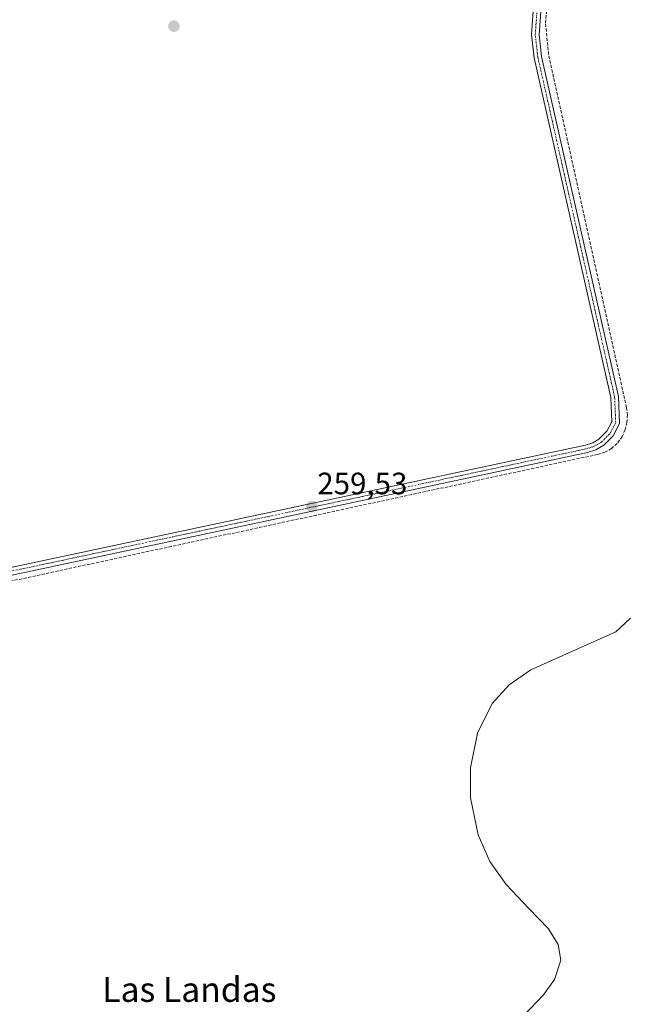
# Model space of a CAD drawing. Units: metres. Extents: x 615297 to 618778, y 4666920 to 4669290.
# Drawn here: x 616421 to 616619, y 4668417 to 4668736 of the extents above; entities that cross this region are included whole.
import ezdxf
from ezdxf.enums import TextEntityAlignment as Align

# ---------------------------------------------------------------- set-up
doc = ezdxf.new("R2010")
doc.units = ezdxf.units.M
doc.header["$MEASUREMENT"] = 0
doc.linetypes.add('TRAZO_Y_PUNTO', pattern=[1, 0.5, -0.25, 0, -0.25])
doc.linetypes.add('TRAZOSX2', pattern=[1.5, 1, -0.5])
for name, color, linetype, lineweight in [('Camino', 19, 'Continuous', 0), ('Camino Cxs', 19, 'Continuous', 0), ('Camino eje', 39, 'TRAZO_Y_PUNTO', 13), ('Carátula', 7, 'Continuous', 5), ('Corriente artificial lineal', 5, 'TRAZOSX2', 13), ('Curva de nivel normal', 36, 'Continuous', 0), ('Punto de cota en terreno', 7, 'Continuous', 0), ('Rótulo de punto de cota en terreno', 19, 'Continuous', 0), ('Texto cartográfico', 19, 'Continuous', 0)]:
    doc.layers.add(name, color=color, linetype=linetype, lineweight=lineweight)
doc.styles.add('Arial', font='txt', dxfattribs={"height": 0.2})

# ---------------------------------------------------------------- blocks, each defined once
blk = doc.blocks.new('*U158')
at = {"layer": 'Curva de nivel normal', "color": 36, "linetype": 'Continuous', "lineweight": 0}
blk.add_polyline3d([(616584.5, 4668413.88, 260), (616590.79, 4668420.47, 260), (616594.42, 4668425.51, 260), (616596.45, 4668431.78, 260), (616595.62, 4668436.81, 260), (616592.5, 4668441.85, 260), (616586.13, 4668448.49, 260), (616578.76, 4668456.24, 260), (616573.51, 4668463.69, 260), (616569.65, 4668472.32, 260), (616567.22, 4668484.22, 260), (616567.21, 4668493.92, 260), (616569.48, 4668505.22, 260), (616574.19, 4668514.76, 260), (616579.73, 4668520.84, 260), (616586.75, 4668525.64, 260), (616597.04, 4668530.3, 260), (616614.28, 4668537.93, 260), (616619.01, 4668542.38, 260)], dxfattribs=at)
blk = doc.blocks.new('5PATER')
at = {"layer": 'Carátula', "linetype": 'Continuous', "lineweight": 5}
h = blk.add_hatch(color=250, dxfattribs=at)
edge = h.paths.add_edge_path()
edge.add_ellipse((0, 0.01), major_axis=(-1.33, -1.34), ratio=0.999422, start_angle=0, end_angle=360)

msp = doc.modelspace()

# ---------------------------------------------------------------- linework, layer by layer
at = {"layer": 'Camino', "color": 19, "linetype": 'Continuous', "lineweight": 0}
for points in [[(616382.11, 4668560.3, 259.62), (616385.39, 4668557.57, 259.59), (616390.24, 4668555.61, 259.51), (616397.31, 4668555.13, 259.45), (616411.22, 4668557.28, 259.39), (616604.42, 4668598.39, 259.48), (616606.75, 4668599.15, 259.49), (616608.79, 4668600.33, 259.48), (616611.35, 4668602.87, 259.46), (616612.92, 4668605.92, 259.48), (616612.59, 4668613.77, 259.42), (616587.76, 4668723.67, 259.42), (616586.91, 4668731.05, 259.46), (616596.6, 4668867.41, 259.96)], [(616590.5, 4668746.19, 259.92), (616589.43, 4668731.1, 259.53), (616590.23, 4668724.09, 259.62), (616615.08, 4668614.1, 259.6), (616615.45, 4668605.37, 259.61), (616613.39, 4668601.37, 259.59), (616610.32, 4668598.32, 259.61), (616607.77, 4668596.85, 259.61), (616605.07, 4668595.97, 259.65), (616411.67, 4668554.82, 259.51), (616397.42, 4668552.62, 259.55), (616389.68, 4668553.15, 259.66), (616384.78, 4668553.86, 259.73), (616383.23, 4668554.56, 259.74)]]:
    msp.add_polyline3d(points, dxfattribs=at)
at = {"layer": 'Camino Cxs', "color": 19, "linetype": 'Continuous', "lineweight": 0}
for points in [[(616411.22, 4668557.28, 259.39), (616604.42, 4668598.39, 259.48), (616606.75, 4668599.15, 259.49), (616608.79, 4668600.33, 259.48), (616611.35, 4668602.87, 259.46), (616612.92, 4668605.92, 259.48), (616612.59, 4668613.77, 259.42), (616587.76, 4668723.67, 259.42), (616586.91, 4668731.05, 259.46), (616596.6, 4668867.41, 259.96)], [(616590.5, 4668746.19, 259.92), (616589.43, 4668731.1, 259.53), (616590.23, 4668724.09, 259.62), (616615.08, 4668614.1, 259.6), (616615.45, 4668605.37, 259.61), (616613.39, 4668601.37, 259.59), (616610.32, 4668598.32, 259.61), (616607.77, 4668596.85, 259.61), (616605.07, 4668595.97, 259.65), (616411.67, 4668554.82, 259.51)]]:
    msp.add_polyline3d(points, dxfattribs=at)
at = {"layer": 'Camino eje', "color": 39, "linetype": 'TRAZO_Y_PUNTO', "lineweight": 13}
msp.add_polyline3d([(616380.74, 4668557.55, 259.54), (616384.31, 4668556.07, 259.67), (616385.09, 4668555.72, 259.66), (616387.51, 4668554.74, 259.64), (616389.96, 4668554.38, 259.6), (616397.37, 4668553.88, 259.56), (616411.45, 4668556.05, 259.45), (616604.75, 4668597.18, 259.57), (616607.26, 4668598, 259.57), (616609.56, 4668599.33, 259.55), (616612.37, 4668602.12, 259.53), (616614.19, 4668605.65, 259.55), (616613.84, 4668613.94, 259.51), (616589, 4668723.88, 259.52), (616588.17, 4668731.08, 259.5), (616589.32, 4668747.31, 259.84)], dxfattribs=at)
at = {"layer": 'Corriente artificial lineal', "color": 5, "linetype": 'TRAZOSX2', "lineweight": 13}
msp.add_polyline3d([(616592.41, 4668746.41, 259.99), (616591.5, 4668734.64, 259.68), (616592.54, 4668724.29, 259.66), (616617.73, 4668610.56, 259.66), (616617.96, 4668608.15, 259.64), (616617.8, 4668605.73, 259.63), (616617.25, 4668603.37, 259.64), (616616.31, 4668601.13, 259.7), (616614.66, 4668598.84, 259.72), (616612.8, 4668597.26, 259.64), (616610.67, 4668596.08, 259.59), (616608.34, 4668595.36, 259.65), (616387.62, 4668547.7, 259.67)], dxfattribs=at)

# ---------------------------------------------------------------- block references
at = {"layer": 'Curva de nivel normal', "color": 36, "linetype": 'Continuous', "lineweight": 0}
msp.add_blockref('*U158', (0, 0), dxfattribs=at)
at = {"layer": 'Punto de cota en terreno', "linetype": 'Continuous', "lineweight": 0}
for p in [(616471.25, 4668733.89, 259.17), (616515.88, 4668578.5, 259.53)]:
    msp.add_blockref('5PATER', p, dxfattribs=at)

# ---------------------------------------------------------------- texts
at = {"layer": 'Rótulo de punto de cota en terreno', "color": 19, "linetype": 'Continuous', "lineweight": 0, "style": 'Arial'}
msp.add_text('259,53', height=7, dxfattribs=at).set_placement((616517.64, 4668580.26), align=Align.BOTTOM_LEFT)
at = {"layer": 'Texto cartográfico', "color": 19, "linetype": 'Continuous', "lineweight": 0, "style": 'Arial'}
msp.add_text('Las Landas', height=8, dxfattribs=at).set_placement((616476.24, 4668422.24), align=Align.MIDDLE_CENTER)

doc.saveas('drawing.dxf')
